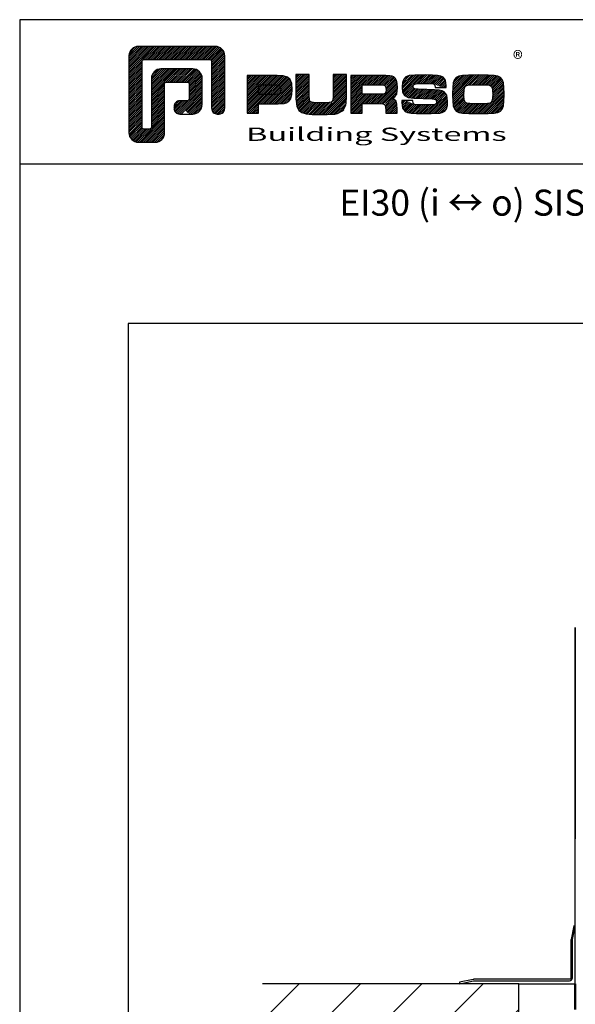
# Model space of a CAD drawing. Units: millimetres. Extents: x -1752 to 2225, y -7383 to -1431.
# Drawn here: x -1175 to -983, y -4408 to -4068 of the extents above; entities that cross this region are included whole.
import ezdxf
from ezdxf.enums import TextEntityAlignment as Align

# ---------------------------------------------------------------- set-up
doc = ezdxf.new("R2010")
doc.units = ezdxf.units.MM
for name, pattern in [('CENTER', [50.8, 31.75, -6.35, 6.35, -6.35]), ('DASHDOT', [25.4, 12.7, -6.35, 0, -6.35]), ('DASHED', [19.05, 12.7, -6.35]), ('DASHED2', [9.525, 6.35, -3.175])]:
    doc.linetypes.add(name, pattern=pattern)
for name, color, linetype in [('2', 2, 'CENTER'), ('a4pursom1', 7, 'Continuous'), ('MITOITUS', 2, 'Continuous'), ('MUOTOVIIVAT', 1, 'Continuous')]:
    doc.layers.add(name, color=color, linetype=linetype)
for name, color, linetype, lineweight in [('Dimension (ISO)', 7, 'Continuous', 25), ('Visible (ISO)', 7, 'Continuous', 50), ('Visible Narrow (ISO)', 7, 'Continuous', 35)]:
    doc.layers.add(name, color=color, linetype=linetype, lineweight=lineweight)
doc.layers.add('Ei tulosteta', color=7, linetype='Continuous', plot=False)
doc.styles.add('5', font='arial.ttf', dxfattribs={"height": 5})
doc.styles.add('Arial', font='arial.ttf')
doc.styles.add('PursoLogo', font='txt')
doc.styles.add('USER2', font='arial.ttf', dxfattribs={"height": 1.5})

# ---------------------------------------------------------------- blocks, each defined once
blk = doc.blocks.new('Logo_eng')
at = {"linetype": 'Continuous'}
h = blk.add_hatch(dxfattribs=at)
h.set_pattern_fill('ANSI31', color=1, scale=0.888889, style=0)
h.set_pattern_definition([(45, (-61.17952, -409.29307), (-0.07856742, 0.07856742), [])])
h.paths.add_polyline_path([(1.909, 8.898, 0.414129), (1.117, 8.106), (1.115, 1.69, 0.414298), (1.907, 0.898), (3.305, 0.898, 0.414169), (4.097, 1.69), (4.098, 5.916), (6.135, 5.917), (6.135, 4.35), (5.356, 4.35, 0.414214), (4.88, 3.875, 1.024119), (5.788, 3.595, 0.73709), (7.233, 4.042), (7.233, 6.224, 0.414247), (6.441, 7.016), (3.939, 7.002, 0.471088), (2.998, 6.224), (2.999, 1.997), (2.215, 1.997), (2.215, 7.798), (8.018, 7.799), (8.017, 3.726, 0.414306), (8.492, 3.251, 0.527638), (9.116, 3.726), (9.116, 8.106, 0.414214), (8.324, 8.898)])
h.paths.add_polyline_path([(13.132, 6.464), (10.984, 6.464), (10.984, 3.33), (11.938, 3.33), (11.938, 4.096), (13.141, 4.096), (13.568, 4.101), (14.075, 4.142), (14.241, 4.185), (14.477, 4.318), (14.632, 4.528), (14.717, 4.843), (14.743, 5.29), (14.707, 5.796), (14.584, 6.131), (14.35, 6.333), (13.982, 6.436), (13.859, 6.451), (13.49, 6.464)])
h.paths.add_polyline_path([(15.054, 5.021), (15.057, 4.726), (15.061, 4.477), (15.064, 4.404), (15.132, 3.867), (15.312, 3.544), (15.55, 3.372), (15.901, 3.269), (16.422, 3.219), (17.182, 3.204), (17.66, 3.208), (18.292, 3.244), (18.533, 3.283), (19.007, 3.537), (19.234, 4.018), (19.252, 4.18), (19.264, 4.344), (19.273, 4.598), (19.283, 5.021), (19.283, 6.544), (18.17, 6.544), (18.17, 4.229), (17.017, 4.138), (16.197, 4.257), (16.167, 4.845), (16.167, 6.544), (15.054, 6.544)])
h.paths.add_polyline_path([(19.631, 3.33), (20.585, 3.33), (20.585, 4.125), (22.527, 4.125), (22.567, 3.33), (23.499, 3.33), (23.499, 3.622), (23.488, 4.064), (23.412, 4.333), (23.241, 4.477), (22.949, 4.543), (23.169, 4.593), (23.316, 4.674), (23.486, 4.933), (23.532, 5.445), (23.517, 5.795), (23.466, 6.044), (23.371, 6.218), (23.222, 6.343), (23.087, 6.413), (22.909, 6.45), (22.566, 6.463), (21.938, 6.464), (19.631, 6.464)])
h.paths.add_polyline_path([(20.585, 5.68), (22.618, 5.68), (22.537, 4.923), (21.929, 4.909), (20.585, 4.909)], flags=16)
h.paths.add_polyline_path([(23.95, 3.732), (24.175, 3.467), (24.378, 3.378), (24.68, 3.322), (25.124, 3.292), (25.75, 3.283), (26.354, 3.288), (27.082, 3.333), (27.267, 3.377), (27.475, 3.499), (27.617, 3.686), (27.697, 3.953), (27.723, 4.312), (27.656, 4.819), (27.428, 5.102), (27.262, 5.18), (27.02, 5.229), (26.621, 5.261), (25.989, 5.285), (25.269, 5.312), (24.983, 5.342), (24.876, 5.408), (24.797, 5.733), (25.239, 5.786), (26.035, 5.797), (26.515, 5.765), (27.265, 5.478), (27.606, 5.478), (27.611, 5.623), (27.55, 6.063), (27.347, 6.319), (27.154, 6.413), (26.876, 6.472), (26.468, 6.503), (25.886, 6.511), (24.989, 6.498), (24.518, 6.455), (24.242, 6.35), (24.055, 6.164), (23.95, 5.885), (23.917, 5.496), (23.963, 5.066), (24.122, 4.791), (24.426, 4.641), (24.871, 4.589), (25.67, 4.552), (26.422, 4.524), (26.724, 4.473), (26.884, 4.063), (26.365, 4.012), (25.429, 4.005), (24.986, 4.039), (24.218, 4.369), (23.888, 4.369), (23.888, 4.219)])
h.paths.add_polyline_path([(28.962, 6.472), (28.647, 6.407), (28.443, 6.296), (28.292, 6.126), (28.197, 5.866), (28.146, 5.477), (28.132, 4.919), (28.146, 4.335), (28.195, 3.934), (28.291, 3.671), (28.443, 3.499), (28.647, 3.389), (28.963, 3.322), (29.481, 3.291), (30.294, 3.283), (31.094, 3.291), (31.606, 3.322), (31.921, 3.389), (32.127, 3.499), (32.276, 3.669), (32.372, 3.93), (32.422, 4.326), (32.437, 4.9), (32.422, 5.471), (32.372, 5.866), (32.276, 6.127), (32.127, 6.296), (31.922, 6.407), (31.607, 6.472), (31.092, 6.504), (30.284, 6.511), (29.477, 6.504)])
h.paths.add_polyline_path([(30.284, 5.699), (29.725, 5.694), (29.405, 5.669), (29.245, 5.61), (29.162, 5.501), (29.102, 5.268), (29.086, 4.815), (29.114, 4.4), (29.227, 4.209), (29.336, 4.15), (29.812, 4.101), (30.294, 4.096), (30.763, 4.101), (31.058, 4.117), (31.232, 4.152), (31.342, 4.209), (31.453, 4.399), (31.483, 4.811), (31.458, 5.32), (31.37, 5.558), (31.277, 5.634), (31.114, 5.676), (30.807, 5.695)], flags=16)
at = {"color": 1}
blk.add_line((10.984, 3.33), (10.984, 3.33), dxfattribs=at)
blk.add_lwpolyline([(6.135, 4.508, -0.414214), (5.977, 4.35), (5.356, 4.35, 0.414214), (4.88, 3.875), (4.88, 3.725, 0.414491), (5.356, 3.25), (6.442, 3.251, 0.413936), (7.233, 4.042), (7.233, 6.224, 0.414214), (6.441, 7.016), (3.79, 7.016, 0.414302), (2.998, 6.224), (2.999, 2.156, -0.414302), (2.841, 1.997), (2.374, 1.997, -0.414214), (2.215, 2.156), (2.215, 7.64, -0.41418), (2.374, 7.798), (7.86, 7.799, -0.41434), (8.018, 7.64), (8.017, 3.726, 0.414306), (8.492, 3.251), (8.641, 3.251, 0.414214), (9.116, 3.726), (9.116, 8.106, 0.414214), (8.324, 8.898), (1.909, 8.898, 0.414129), (1.117, 8.106), (1.115, 1.69, 0.414298), (1.907, 0.898), (3.305, 0.898, 0.414169), (4.097, 1.69), (4.098, 5.757, -0.413954), (4.256, 5.916), (5.977, 5.917, -0.414429), (6.135, 5.759)], format="xyb", close=True, dxfattribs=at)
for points in [[(11.938, 3.33), (11.938, 4.096), (13.141, 4.096), (13.568, 4.101), (14.075, 4.142), (14.241, 4.185), (14.477, 4.318), (14.632, 4.528), (14.717, 4.843), (14.743, 5.29), (14.707, 5.796), (14.584, 6.131), (14.35, 6.333), (13.982, 6.436), (13.859, 6.451), (13.49, 6.464), (13.132, 6.464), (10.984, 6.464), (10.984, 3.33)], [(15.054, 6.544), (15.054, 5.021), (15.057, 4.726), (15.061, 4.477), (15.064, 4.404), (15.132, 3.867), (15.312, 3.544), (15.55, 3.372), (15.901, 3.269), (16.422, 3.219), (17.182, 3.204), (17.66, 3.208), (18.292, 3.244), (18.533, 3.283), (19.007, 3.537), (19.234, 4.018), (19.252, 4.18), (19.264, 4.344), (19.273, 4.598), (19.283, 5.021), (19.283, 6.544), (18.17, 6.544), (18.17, 5.023), (18.161, 4.703), (18.129, 4.411), (18.066, 4.292), (17.993, 4.241), (17.843, 4.203), (17.577, 4.182), (17.169, 4.175), (16.675, 4.188), (16.384, 4.23), (16.252, 4.302), (16.197, 4.421), (16.185, 4.488), (16.172, 4.737), (16.167, 5.023), (16.167, 6.544)], [(19.631, 3.33), (20.585, 3.33), (20.585, 4.125), (21.934, 4.125), (22.322, 4.111), (22.465, 4.04), (22.54, 3.87), (22.559, 3.495), (22.559, 3.33), (23.499, 3.33), (23.499, 3.622), (23.488, 4.064), (23.412, 4.333), (23.241, 4.477), (22.949, 4.543), (23.169, 4.593), (23.316, 4.674), (23.486, 4.933), (23.532, 5.445), (23.517, 5.795), (23.466, 6.044), (23.371, 6.218), (23.222, 6.343), (23.087, 6.413), (22.909, 6.45), (22.566, 6.463), (21.938, 6.464), (19.631, 6.464), (19.631, 3.33)], [(23.888, 4.369), (23.888, 4.219), (23.95, 3.732), (24.175, 3.467), (24.378, 3.378), (24.68, 3.322), (25.124, 3.292), (25.75, 3.283), (26.354, 3.288), (27.082, 3.333), (27.267, 3.377), (27.475, 3.499), (27.617, 3.686), (27.697, 3.953), (27.723, 4.312), (27.656, 4.819), (27.428, 5.102), (27.262, 5.18), (27.02, 5.229), (26.621, 5.261), (25.989, 5.285), (25.269, 5.312), (24.983, 5.342), (24.876, 5.408), (24.843, 5.543), (24.865, 5.68), (24.977, 5.755), (25.239, 5.786), (25.717, 5.793), (26.127, 5.791), (26.515, 5.765), (26.591, 5.736), (26.66, 5.657), (26.685, 5.478), (27.606, 5.478), (27.611, 5.623), (27.55, 6.063), (27.347, 6.319), (27.154, 6.413), (26.876, 6.472), (26.468, 6.503), (25.886, 6.511), (24.989, 6.498), (24.518, 6.455), (24.242, 6.35), (24.055, 6.164), (23.95, 5.885), (23.917, 5.496), (23.963, 5.066), (24.122, 4.791), (24.426, 4.641), (24.909, 4.585), (25.162, 4.576), (25.67, 4.552), (26.422, 4.524), (26.724, 4.473), (26.798, 4.284), (26.782, 4.124), (26.67, 4.042), (26.365, 4.012), (25.773, 4.007), (25.367, 4.01), (24.986, 4.039), (24.909, 4.073), (24.833, 4.168), (24.814, 4.369), (23.888, 4.369)], [(30.284, 6.511), (29.477, 6.504), (28.962, 6.472), (28.647, 6.407), (28.443, 6.296), (28.292, 6.126), (28.197, 5.866), (28.146, 5.477), (28.132, 4.919), (28.146, 4.335), (28.195, 3.934), (28.291, 3.671), (28.443, 3.499), (28.647, 3.389), (28.963, 3.322), (29.481, 3.291), (30.294, 3.283), (31.094, 3.291), (31.606, 3.322), (31.921, 3.389), (32.127, 3.499), (32.276, 3.669), (32.372, 3.93), (32.422, 4.326), (32.437, 4.9), (32.422, 5.471), (32.372, 5.866), (32.276, 6.127), (32.127, 6.296), (31.922, 6.407), (31.607, 6.472), (31.092, 6.504), (30.284, 6.511)], [(11.938, 4.881), (11.938, 5.68), (13.132, 5.68), (13.375, 5.677), (13.578, 5.666), (13.625, 5.651), (13.753, 5.54), (13.789, 5.29), (13.764, 5.051), (13.672, 4.933), (13.615, 4.906), (13.391, 4.884), (13.132, 4.881), (11.938, 4.881)], [(20.585, 4.909), (20.585, 5.68), (21.929, 5.68), (22.182, 5.677), (22.394, 5.664), (22.441, 5.647), (22.546, 5.539), (22.578, 5.304), (22.553, 5.079), (22.474, 4.965), (22.428, 4.938), (22.207, 4.915), (21.929, 4.909), (20.585, 4.909)], [(30.284, 5.699), (30.807, 5.695), (31.114, 5.676), (31.277, 5.634), (31.37, 5.558), (31.458, 5.32), (31.483, 4.811), (31.453, 4.399), (31.342, 4.209), (31.232, 4.152), (31.058, 4.117), (30.763, 4.101), (30.294, 4.096), (29.812, 4.101), (29.336, 4.15), (29.227, 4.209), (29.114, 4.4), (29.086, 4.815), (29.102, 5.268), (29.162, 5.501), (29.245, 5.61), (29.405, 5.669), (29.725, 5.694), (30.284, 5.699)]]:
    blk.add_lwpolyline(points, close=True, dxfattribs=at)
at = {"color": 1, "linetype": 'Continuous', "style": 'PursoLogo'}
blk.add_text('®', height=1.267, dxfattribs=at).set_placement((33.172, 7.229))
at = {"color": 1, "linetype": 'Continuous', "style": 'PursoLogo', "width": 1.487052}
blk.add_text('Building Systems', height=1.10858, dxfattribs=at).set_placement((10.902, 1.007), (32.651, 1.007), align=Align.FIT)
blk = doc.blocks.new('pohja')
at = {"layer": 'Ei tulosteta', "color": 250}
blk.add_lwpolyline([(30, 6), (390, 6), (390, 486), (30, 486)], close=True, dxfattribs=at)
at = {"layer": 'MUOTOVIIVAT', "linetype": 'Continuous'}
blk.add_line((420, 530.04), (0, 530.04), dxfattribs=at)
blk.add_lwpolyline([(0, 570), (0, -24), (420, -24), (420, 570)], close=True, dxfattribs=at)
at = {"xscale": 3.312959303557838, "yscale": 3.312959303557838, "zscale": 3.312959303557838}
blk.add_blockref('Logo_eng', (26.51, 533.15), dxfattribs=at)
at = {"color": 1, "style": 'Arial'}
blk.add_attdef('PVM', (172.17, 536.55), '', height=4, dxfattribs=at)
at = {"layer": 'MUOTOVIIVAT', "style": '5'}
for tag, p, height in [('S1', (331.16, 554.91), 5), ('SIVU', (363.92, 543.72), 10), ('S2', (331.16, 547), 5), ('S3', (331.16, 539.36), 5)]:
    blk.add_attdef(tag, p, '', height=height, dxfattribs=at)
blk = doc.blocks.new('nurkkalista40x20')
at = {"color": 2}
blk.add_lwpolyline([(-19.9, 0), (-20, -0.49), (-15.32, -1.48, 0.052095), (-15.11, -1.5), (-2, -1.5, -0.414214), (-1.5, -2), (-1.5, -35.11, 0.052095), (-1.48, -35.32), (-0.49, -40), (0, -39.9), (-0.99, -35.21, -0.052095), (-1, -35.11), (-1, -2, 0.414214), (-2, -1), (-15.11, -1, -0.052095), (-15.21, -0.99)], format="xyb", close=True, dxfattribs=at)
blk = doc.blocks.new('ka6x40')
at = {"layer": '2', "linetype": 'Continuous'}
for p, q in [((1.6, 5), (2.05, 5.77)), ((2.05, 5.77), (6.35, 5.77)), ((6.35, 5.77), (6.8, 5)), ((1.6, 0), (1.6, 5)), ((6.8, 5), (6.8, 0)), ((8.66, 3), (-31.34, 3)), ((2.05, 2.89), (6.35, 2.89)), ((1.6, 0), (1.6, -5)), ((6.8, -5), (6.8, 0)), ((8.66, -3), (-31.34, -3)), ((2.05, -2.89), (6.35, -2.89)), ((1.6, -5), (2.05, -5.77)), ((6.35, -5.77), (6.8, -5)), ((2.05, -5.77), (6.35, -5.77))]:
    blk.add_line(p, q, dxfattribs=at)
at = {"layer": '2', "linetype": 'DASHDOT'}
blk.add_line((11.55, 0), (-36.16, 0), dxfattribs=at)
at = {"layer": '2', "linetype": 'Continuous'}
blk.add_lwpolyline([(0, -6.25), (1.6, -6.25), (1.6, 6.25), (0, 6.25)], close=True, dxfattribs=at)
for centre, radius, start, end in [((4.16, 4.33), 2.56, 145.6159, 214.3841), ((4.24, 4.33), 2.56, 325.6159, 34.3841), ((11.15, 0), 9.55, 162.4121, 197.5879), ((-2.75, 0), 9.55, 342.4121, 17.5879), ((4.16, -4.33), 2.56, 145.6159, 214.3841), ((4.24, -4.33), 2.56, 325.6159, 34.3841)]:
    blk.add_arc(centre, radius, start, end, dxfattribs=at)
at = {"layer": 'MITOITUS', "linetype": 'Continuous'}
for p, q in [((-31.34, 3.87), (-20.1, 3)), ((-31.34, -3.87), (-31.34, 3.87)), ((-20.1, 3), (-20.1, -3)), ((8.66, -3), (8.66, 3)), ((-31.34, -3.87), (-20.1, -3))]:
    blk.add_line(p, q, dxfattribs=at)
blk = doc.blocks.new('Kiinnike')
at = {"layer": 'Visible (ISO)', "color": 2, "linetype": 'DASHED'}
for p, q in [((0, -28), (0, 0)), ((120, -60), (120, 0)), ((-14, -26), (-14, -128)), ((-14, -28), (66, -28)), ((66, -28), (66, -128)), ((66, -60), (120, -60)), ((111, -92), (66, -92)), ((91.65, -92), (91.65, -162)), ((111, -92), (111, -162)), ((-14, -128), (-20, -128)), ((66, -128), (-14, -128)), ((5, -128), (5, -162)), ((17, -128), (17, -162)), ((0, -200), (0, -162)), ((120, -162), (0, -162)), ((120, -200), (120, -162))]:
    blk.add_line(p, q, dxfattribs=at)
at = {"layer": 'Visible (ISO)', "color": 2, "linetype": 'DASHED2'}
for p, q in [((43, -145), (43, -128)), ((59, -128), (59, -145))]:
    blk.add_line(p, q, dxfattribs=at)
at = {"layer": 'Visible (ISO)', "color": 2, "linetype": 'DASHED2', "flags": 128}
for points in [[(61.97, -43), (56.48, -33.5), (45.52, -33.5), (40.03, -43), (45.52, -52.5), (56.48, -52.5)], [(61.97, -113), (56.48, -103.5), (45.52, -103.5), (40.03, -113), (45.52, -122.5), (56.48, -122.5)]]:
    blk.add_lwpolyline(points, close=True, dxfattribs=at)
at = {"layer": 'Visible (ISO)', "color": 2, "linetype": 'DASHED2'}
for centre in [(51, -43), (51, -113)]:
    blk.add_circle(centre, 6, dxfattribs=at)
at = {"layer": 'Visible (ISO)', "color": 2, "linetype": 'DASHED'}
blk.add_arc((-26, -26), 12, 0, 60, dxfattribs=at)
at = {"layer": 'Visible (ISO)', "color": 2, "linetype": 'DASHED2'}
blk.add_arc((51, -145), 8, 180, 0, dxfattribs=at)
at = {"layer": 'Visible Narrow (ISO)', "color": 2, "linetype": 'DASHED'}
blk.add_line((102.52, -92), (102.52, -162), dxfattribs=at)
at = {"xscale": 2, "yscale": 2, "zscale": 2}
blk.add_blockref('ka6x40', (-14, -60.2), dxfattribs=at)

msp = doc.modelspace()

# ---------------------------------------------------------------- hatches: boundary and pattern name
h = msp.add_hatch()
h.set_pattern_fill('_USER', color=2, scale=15, angle=45, pattern_type=0)
h.set_pattern_definition([(45, (569.545, -5107.722), (-10.6066, 10.6066), [])])
h.paths.add_polyline_path([(-1002.719, -4401.278), (-1091.137, -4401.278), (-1091.137, -4571.278), (-1002.719, -4571.278)])

# ---------------------------------------------------------------- linework, layer by layer
msp.add_line((-1002.719, -4401.278), (-983.219, -4401.278))
at = {"layer": 'a4pursom1'}
msp.add_line((-983.219, -4278.208), (-983.219, -4351.278), dxfattribs=at)
at = {"layer": 'a4pursom1', "color": 1}
msp.add_lwpolyline([(-1091.408, -4571.278), (-1002.719, -4571.278), (-1002.719, -4401.278), (-1091.408, -4401.278)], dxfattribs=at)
at = {"layer": 'Dimension (ISO)', "color": 2}
msp.add_line((-983.219, -4401.278), (-983.219, -4278.208), dxfattribs=at)

# ---------------------------------------------------------------- block references
at = {"xscale": 1.25, "yscale": 1.25, "zscale": 1.25}
msp.add_blockref('pohja', (-1175.296, -4780.628), dxfattribs=at)
at = {"rotation": 270}
msp.add_blockref('nurkkalista40x20', (-983.219, -4401.278), dxfattribs=at)
msp.add_blockref('Kiinnike', (-983.219, -4401.278))

# ---------------------------------------------------------------- texts
at = {"layer": 'Ei tulosteta', "insert": (-912.796, -4126.864), "char_height": 9, "width": 525, "attachment_point": 2, "style": 'USER2'}
msp.add_mtext('EI30 (i ↔ o) SISÄ- JA ULKOPUOLISTA PALOA VASTAAN', dxfattribs=at)

doc.saveas('drawing.dxf')
